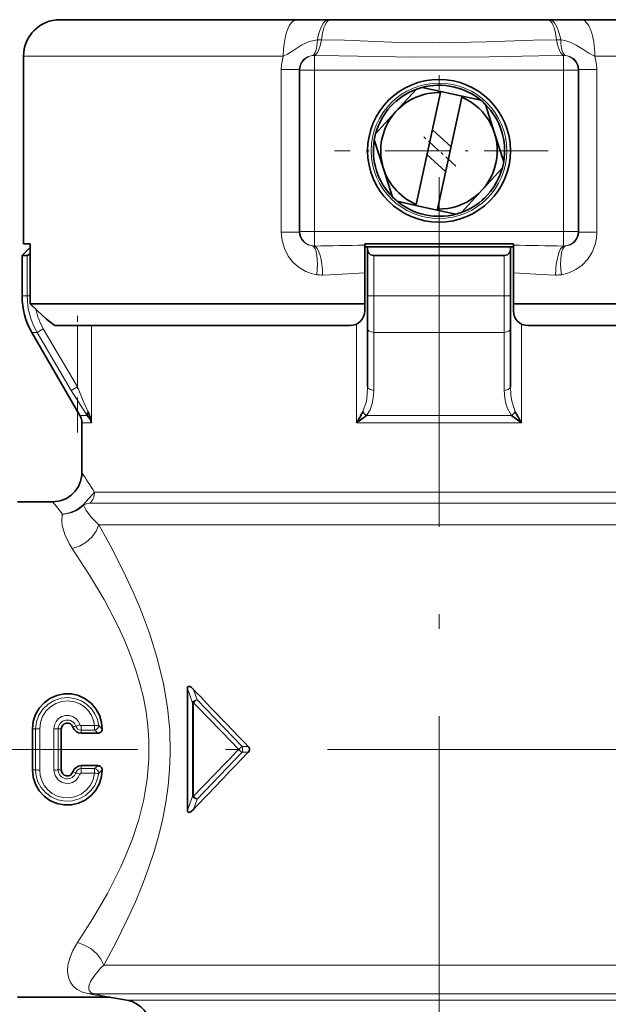
# Model space of a CAD drawing. Extents: x 0 to 210, y 0 to 297.
# Drawn here: x 58 to 78, y 156 to 190 of the extents above; entities that cross this region are included whole.
import ezdxf

# ---------------------------------------------------------------- set-up
doc = ezdxf.new("R2010")
doc.units = 0
doc.linetypes.add('DASHDOT', pattern=[18.5, 12, -3, 0.5, -3])

msp = doc.modelspace()

# ---------------------------------------------------------------- linework, layer by layer
at = {"color": 7, "linetype": 'DASHDOT', "lineweight": 13}
for p, q in [((71.976723, 98.252777), (71.976723, 202.173584)), ((31.148769, 164.608017), (110.99913, 164.608017))]:
    msp.add_line(p, q, dxfattribs=at)
at = {"color": 7, "lineweight": 35}
for p, q in [((58.976723, 189.65802), (67.103775, 189.65802)), ((68.199699, 189.65802), (67.103775, 189.65802)), ((68.242271, 189.65802), (68.199699, 189.65802)), ((75.711174, 189.65802), (68.242271, 189.65802)), ((75.753746, 189.65802), (75.711182, 189.65802)), ((76.84967, 189.65802), (75.753746, 189.65802)), ((76.84967, 189.65802), (83.3853, 189.65802)), ((57.726723, 188.40802), (57.726723, 181.958023)), ((70.49749, 186.504074), (71.191429, 187.266525)), ((72.036629, 187.191986), (71.39592, 187.331757)), ((72.029068, 187.157333), (71.191612, 183.318558)), ((72.761833, 186.997467), (71.924377, 183.158707)), ((72.029068, 187.157333), (72.036629, 187.191986)), ((72.036629, 187.191986), (72.769394, 187.032135)), ((72.761833, 186.997467), (72.769394, 187.032135)), ((72.769394, 187.032135), (73.410103, 186.892349)), ((73.56884, 186.747879), (73.882118, 185.765869)), ((70.465843, 186.469299), (69.803802, 185.741898)), ((70.465843, 186.469299), (70.49749, 186.504074)), ((71.748779, 185.872543), (72.389252, 185.289612)), ((73.882118, 185.765869), (74.195389, 184.783844)), ((70.071327, 184.550171), (69.758057, 185.532196)), ((71.564194, 185.026413), (72.204666, 184.443497)), ((70.384605, 183.568161), (70.071327, 184.550171)), ((73.487602, 183.846725), (74.149643, 184.574127)), ((73.455956, 183.811951), (72.762016, 183.0495)), ((73.487602, 183.846725), (73.455956, 183.811951)), ((71.184052, 183.283905), (70.543343, 183.423676)), ((71.191612, 183.318558), (71.184052, 183.283905)), ((71.184052, 183.283905), (71.916817, 183.124054)), ((71.924377, 183.158707), (71.916817, 183.124054)), ((71.916817, 183.124054), (72.557526, 182.984268)), ((57.956738, 181.958023), (57.726723, 181.958023)), ((57.956738, 179.90802), (57.956738, 181.958023)), ((57.956738, 181.838028), (57.956738, 181.958023)), ((69.42672, 181.919586), (69.42672, 181.958023)), ((74.526726, 181.958023), (69.42672, 181.958023)), ((69.42672, 180.973831), (69.42672, 181.919586)), ((69.42672, 181.858017), (69.526726, 181.858017)), ((69.526726, 181.858017), (69.526726, 181.766708)), ((69.526726, 181.858017), (74.42672, 181.858017)), ((74.42672, 181.858017), (74.526726, 181.858017)), ((74.42672, 181.858017), (74.42672, 181.766708)), ((74.526726, 181.958023), (74.526726, 181.919586)), ((74.526726, 180.973816), (74.526726, 181.919586)), ((57.956738, 181.838028), (57.676723, 181.558014)), ((57.676723, 181.558014), (57.676723, 180.175003)), ((57.676723, 181.558014), (57.853119, 181.558014)), ((69.526726, 181.766708), (69.526726, 180.175003)), ((71.976723, 181.558014), (69.737579, 181.558014)), ((71.976723, 181.558014), (74.215866, 181.558014)), ((74.42672, 181.766708), (74.42672, 180.175003)), ((69.42672, 179.90802), (69.42672, 180.973831)), ((74.526726, 179.90802), (74.526726, 180.973816)), ((69.526726, 180.175003), (69.526726, 179.050003)), ((74.42672, 180.175003), (74.42672, 179.050003)), ((57.956738, 179.90802), (69.42672, 179.90802)), ((58.210915, 179.65802), (57.956738, 179.90802)), ((69.42672, 179.65802), (69.42672, 179.90802)), ((74.526726, 179.90802), (84.482277, 179.90802)), ((74.526726, 179.65802), (74.526726, 179.90802)), ((58.825771, 179.15802), (68.92672, 179.15802)), ((75.026726, 179.15802), (83.824089, 179.15802)), ((58.011658, 178.925003), (59.659737, 176.07045)), ((69.526726, 179.050003), (69.526726, 177.056519)), ((74.42672, 179.050003), (74.42672, 177.056519)), ((59.726723, 175.82045), (59.726723, 174.108017)), ((59.778706, 173.02066), (60.164642, 173.435364)), ((57.515396, 173.108017), (58.726723, 173.108017)), ((59.05563, 172.676407), (59.068016, 172.676254)), ((59.068066, 172.67659), (59.080513, 172.676254)), ((63.352226, 162.515594), (63.352226, 166.700439)), ((59.703693, 165.165802), (60.278027, 165.165802)), ((65.378258, 164.451569), (65.433952, 164.509369)), ((59.703693, 164.050232), (60.278027, 164.050232)), ((60.557053, 156.108017), (57.515396, 156.108017)), ((60.730701, 156.092819), (61.275372, 155.99678))]:
    msp.add_line(p, q, dxfattribs=at)
at = {"color": 7, "lineweight": 13}
for p, q in [((57.726723, 188.40802), (66.635223, 188.40802)), ((67.705368, 187.929367), (67.705368, 188.4272)), ((76.248077, 187.929367), (76.248077, 188.4272)), ((77.318222, 188.40802), (84.482277, 188.40802)), ((66.566498, 182.366699), (66.566498, 187.949341)), ((66.566498, 187.949341), (67.185883, 187.949341)), ((67.185883, 182.366699), (67.185883, 187.949341)), ((67.185883, 187.949341), (67.205841, 187.929367)), ((67.705368, 187.929367), (67.205841, 187.929367)), ((67.205841, 187.929367), (67.205841, 182.386658)), ((76.248077, 187.929367), (67.705368, 187.929367)), ((67.705368, 187.929367), (67.705368, 182.386658)), ((76.248077, 187.929367), (76.747604, 187.929367)), ((76.248077, 182.386658), (76.248077, 187.929367)), ((76.767563, 187.949341), (76.747604, 187.929367)), ((76.747604, 182.386658), (76.747604, 187.929367)), ((77.386948, 187.949341), (76.767563, 187.949341)), ((76.767563, 187.949341), (76.767563, 182.366699)), ((77.386948, 187.949341), (77.386948, 182.366699)), ((66.566498, 182.366699), (67.185883, 182.366699)), ((67.185883, 182.366699), (67.205841, 182.386658)), ((67.705368, 182.386658), (67.205841, 182.386658)), ((67.705368, 182.386658), (76.248077, 182.386658)), ((67.705368, 182.386658), (67.705368, 181.88884)), ((76.248077, 182.386658), (76.248077, 181.88884)), ((76.248077, 182.386658), (76.747604, 182.386658)), ((76.767563, 182.366699), (76.747604, 182.386658)), ((77.386948, 182.366699), (76.767563, 182.366699)), ((57.853119, 180.175003), (57.853119, 181.558014)), ((69.737579, 180.175003), (69.737579, 181.558014)), ((74.215866, 180.175003), (74.215866, 181.558014)), ((57.676723, 180.175003), (57.853119, 180.175003)), ((57.853119, 180.175003), (57.956741, 180.175003)), ((69.737579, 180.175003), (69.526726, 180.175003)), ((71.976723, 180.175003), (69.737579, 180.175003)), ((74.215866, 180.175003), (71.976723, 180.175003)), ((74.42672, 180.175003), (74.215866, 180.175003)), ((59.572693, 179.15802), (59.572693, 177.056519)), ((60.059124, 175.82045), (60.059124, 179.15802)), ((69.14241, 175.82045), (69.14241, 179.206924)), ((74.811035, 175.82045), (74.811035, 179.206924)), ((58.011658, 178.925003), (58.191608, 178.925003)), ((58.191608, 178.925003), (58.405327, 179.050003)), ((59.359512, 176.931519), (58.191608, 178.925003)), ((58.405327, 179.050003), (59.572693, 177.056519)), ((69.738914, 176.931519), (69.742081, 178.925003)), ((71.976723, 178.925003), (69.742081, 178.925003)), ((71.976723, 178.925003), (74.211365, 178.925003)), ((74.214531, 176.931519), (74.211365, 178.925003)), ((59.572693, 177.056519), (59.359512, 176.931519)), ((59.359512, 176.931519), (59.913387, 176.07045)), ((59.659737, 176.07045), (59.913387, 176.07045)), ((59.726723, 175.82045), (60.059124, 175.82045)), ((71.976723, 175.82045), (69.14241, 175.82045)), ((71.976723, 176.07045), (69.489937, 176.07045)), ((71.976723, 176.07045), (74.463509, 176.07045)), ((71.976723, 175.82045), (74.811035, 175.82045)), ((71.977974, 173.435364), (60.164642, 173.435364)), ((83.788803, 173.435364), (71.977974, 173.435364)), ((71.976791, 173.062714), (60.00396, 173.062714)), ((83.949486, 173.062714), (71.976791, 173.062714)), ((71.976791, 172.317337), (60.312012, 172.317337)), ((83.641434, 172.317337), (71.976791, 172.317337)), ((63.352226, 166.700439), (63.518078, 166.210052)), ((63.557423, 166.666397), (63.678429, 166.314316)), ((63.678429, 166.314316), (65.227173, 164.707199)), ((63.518078, 163.005981), (63.518078, 166.210052)), ((63.561939, 166.210052), (63.518078, 166.210052)), ((63.561939, 163.005981), (63.561939, 166.210052)), ((58.140732, 165.309052), (58.030594, 165.31221)), ((58.140732, 165.309052), (58.140732, 163.906982)), ((58.281624, 165.316956), (58.281624, 163.899078)), ((58.77182, 163.899078), (58.77182, 165.316956)), ((58.912716, 165.309052), (59.02285, 165.31221)), ((58.912716, 163.906982), (58.912716, 165.309052)), ((59.524868, 165.403), (59.421078, 165.373932)), ((59.703693, 165.423431), (60.165993, 165.423431)), ((59.703693, 165.423431), (59.703693, 165.268738)), ((60.165993, 165.423431), (60.165993, 165.268738)), ((59.703693, 165.268738), (59.703693, 165.165802)), ((59.703693, 165.268738), (60.165993, 165.268738)), ((65.433945, 164.706665), (65.227165, 164.707199)), ((63.678429, 162.901703), (65.227165, 164.508835)), ((65.433945, 164.509369), (65.227165, 164.508835)), ((59.703693, 163.947296), (59.703693, 164.050232)), ((59.703693, 163.947296), (60.165993, 163.947296)), ((59.703693, 163.792603), (59.703693, 163.947296)), ((60.165993, 163.792603), (60.165993, 163.947296)), ((58.140732, 163.906982), (58.030594, 163.903824)), ((58.912716, 163.906982), (59.02285, 163.903824)), ((59.524868, 163.813034), (59.421078, 163.842102)), ((59.703693, 163.792603), (60.165993, 163.792603)), ((63.352226, 162.515594), (63.518078, 163.005981)), ((63.561939, 163.005981), (63.518078, 163.005981)), ((63.557423, 162.549637), (63.678429, 162.901703)), ((60.479515, 157.197113), (71.976784, 157.197113)), ((71.976784, 157.197113), (83.47393, 157.197113)), ((59.97303, 156.21492), (60.557053, 156.108017)), ((60.145332, 156.212311), (71.976776, 156.212311)), ((60.145332, 156.212311), (60.730701, 156.092819)), ((71.976776, 156.212311), (83.808113, 156.212311)), ((61.275372, 155.99678), (71.976723, 155.99678)), ((71.976723, 155.99678), (82.678078, 155.99678))]:
    msp.add_line(p, q, dxfattribs=at)
at = {"color": 7, "linetype": 'DASHDOT', "lineweight": 13, "ltscale": 0.038971}
msp.add_line((72.553146, 184.633392), (71.400299, 185.682648), dxfattribs=at)
at = {"color": 7, "linetype": 'DASHDOT', "lineweight": 13, "ltscale": 0.183133}
msp.add_line((75.718971, 185.15802), (68.393654, 185.15802), dxfattribs=at)
at = {"color": 7, "linetype": 'DASHDOT', "lineweight": 13, "ltscale": 0.100127}
msp.add_line((59.572693, 175.486679), (59.572693, 179.491776), dxfattribs=at)
at = {"color": 7, "lineweight": 13}
for points in [[(67.803963, 188.965561), (67.528908, 188.904831), (67.272858, 188.790237), (67.097801, 188.681), (66.934341, 188.568359), (66.784172, 188.476135), (66.635223, 188.40802)], [(76.009453, 188.971817), (75.216904, 188.95079), (73.608978, 188.892258), (71.980469, 188.863785), (70.35202, 188.892014), (68.738792, 188.950745), (67.943993, 188.971817)], [(77.318222, 188.40802), (77.118744, 188.504807), (76.912766, 188.641708), (76.683067, 188.788849), (76.49379, 188.879501), (76.292336, 188.941849), (76.149483, 188.965561)], [(67.632706, 188.423447), (67.471405, 188.381332), (67.333511, 188.290726), (67.23455, 188.1586), (67.198029, 188.057358), (67.185883, 187.949341)], [(76.248077, 188.4272), (75.39492, 188.414627), (73.699554, 188.379608), (71.119583, 188.366928), (68.552238, 188.414719), (67.705368, 188.4272)], [(76.767563, 187.949341), (76.745781, 188.092438), (76.681892, 188.220078), (76.583282, 188.321671), (76.459885, 188.390488), (76.32074, 188.423447)], [(66.566498, 182.366699), (66.593376, 182.077377), (66.673203, 181.7995), (66.802834, 181.54425), (66.972229, 181.326447), (67.177582, 181.147049), (67.411606, 181.012024), (67.592934, 180.945007), (67.781761, 180.904449)], [(67.185883, 182.366699), (67.207664, 182.223602), (67.271553, 182.095947), (67.370163, 181.994354), (67.493561, 181.925552), (67.632706, 181.892593)], [(76.171684, 180.904449), (76.429359, 180.96701), (76.670624, 181.07872), (76.887451, 181.235794), (77.076035, 181.437714), (77.224586, 181.674789), (77.327278, 181.938507), (77.371994, 182.150284), (77.386955, 182.366699)], [(76.32074, 181.892593), (76.48204, 181.934692), (76.619926, 182.025299), (76.718903, 182.15744), (76.755424, 182.258728), (76.767563, 182.366699)], [(67.985458, 180.893173), (68.464729, 180.912964), (69.42672, 180.973831)], [(74.526726, 180.973816), (75.488762, 180.912949), (75.967987, 180.893173)], [(69.742081, 178.925003), (69.658936, 178.93866), (69.586617, 178.968033), (69.535706, 179.01651), (69.526726, 179.050003)], [(74.211365, 178.925003), (74.29451, 178.93866), (74.366829, 178.968033), (74.41774, 179.01651), (74.42672, 179.050003)], [(59.572693, 177.056519), (59.792629, 176.516891), (59.941185, 176.19545)], [(69.364677, 176.19545), (69.485039, 176.564453), (69.514854, 176.784897), (69.526726, 177.056519)], [(69.489937, 176.07045), (69.609665, 176.26297), (69.684868, 176.479218), (69.730698, 176.749496), (69.738914, 176.931519)], [(69.526726, 177.056519), (69.52935, 177.038391), (69.548874, 177.004471), (69.610359, 176.962128), (69.738914, 176.931519)], [(74.42672, 177.056519), (74.424095, 177.038391), (74.404572, 177.004471), (74.343086, 176.962128), (74.214531, 176.931519)], [(74.214531, 176.931519), (74.232918, 176.660355), (74.267502, 176.482925), (74.32328, 176.310593), (74.463509, 176.07045)], [(74.588768, 176.19545), (74.468407, 176.564453), (74.438591, 176.784897), (74.42672, 177.056519)], [(60.003937, 173.062683), (59.896896, 173.047958), (59.824463, 173.016647), (59.786392, 172.987228)], [(59.778534, 173.020477), (59.658104, 172.911163), (59.522106, 172.82135), (59.295738, 172.72757), (59.136383, 172.69429), (59.068066, 172.67659)], [(59.080513, 172.676254), (59.161232, 172.693024), (59.399769, 172.746002), (59.548431, 172.810806), (59.674168, 172.890289), (59.7864, 172.987137)], [(59.786392, 172.987228), (59.8778, 172.806259), (60.059647, 172.56723), (60.312012, 172.317337)], [(59.397133, 171.505829), (59.303505, 171.652222), (59.138256, 171.989029), (59.052135, 172.299622), (59.037003, 172.456955), (59.055626, 172.676407)], [(60.312012, 172.317337), (60.219837, 172.095032), (60.074192, 171.895157), (59.877193, 171.719727), (59.647491, 171.587463), (59.397133, 171.505829)], [(60.312012, 172.317337), (60.765923, 171.4897), (61.227367, 170.572342), (61.487389, 170.007156), (61.736694, 169.418427), (62.043839, 168.600067), (62.310883, 167.74588), (62.525455, 166.860443), (62.663807, 166.041534), (62.739048, 165.265182), (62.758465, 164.483902), (62.736958, 163.91716), (62.686222, 163.354706), (62.606571, 162.792206), (62.500538, 162.236908), (62.364067, 161.666092), (62.204643, 161.107864), (62.013279, 160.528534), (61.803753, 159.966141), (61.561588, 159.378632), (61.307312, 158.813034), (60.893196, 157.970337), (60.479515, 157.197113)], [(59.577774, 157.977219), (60.109409, 158.80658), (60.604156, 159.663345), (61.064819, 160.580963), (61.271778, 161.053574), (61.460846, 161.538254), (61.679142, 162.202576), (61.851795, 162.88736), (61.971313, 163.590149), (62.028519, 164.257523), (62.029823, 164.928177), (61.995205, 165.416214), (61.931808, 165.900299), (61.839233, 166.387283), (61.720795, 166.866348), (61.570793, 167.361282), (61.39827, 167.844955), (61.188801, 168.357834), (60.961067, 168.855515), (60.491898, 169.75618), (59.994934, 170.594574), (59.397133, 171.505829)], [(58.140732, 165.309052), (58.170143, 165.555313), (58.254799, 165.787842), (58.389912, 165.994736), (58.568302, 166.165512), (58.781219, 166.291794), (59.017406, 166.366714), (59.264618, 166.386337), (59.509903, 166.349579), (59.71579, 166.271103), (59.901405, 166.152924), (60.059284, 165.999832), (60.177811, 165.827423), (60.260986, 165.635132), (60.305466, 165.430038)], [(58.281624, 165.316956), (58.306053, 165.533493), (58.378159, 165.738647), (58.494274, 165.922058), (58.64867, 166.074356), (58.834087, 166.187683), (59.04068, 166.255402), (59.257462, 166.273621), (59.472664, 166.24118), (59.652977, 166.171326), (59.815041, 166.066208), (59.952366, 165.93042), (60.055851, 165.776611), (60.127949, 165.605499), (60.165989, 165.423431)], [(58.77182, 165.316956), (58.790192, 165.446442), (58.843792, 165.565598), (58.928505, 165.664871), (59.037941, 165.736191), (59.163158, 165.773239), (59.293747, 165.77272), (59.41869, 165.734695), (59.527576, 165.662537), (59.611645, 165.562439), (59.660595, 165.455307)], [(60.305466, 163.785995), (60.257782, 163.571091), (60.16769, 163.370728), (60.039078, 163.192856), (59.854584, 163.028152), (59.637432, 162.909378), (59.398788, 162.842697), (59.151058, 162.831665), (58.907288, 162.876892), (58.68029, 162.975952), (58.481792, 163.123642), (58.322002, 163.312408), (58.223255, 163.497162), (58.16198, 163.69783), (58.140732, 163.906982)], [(60.165993, 163.792603), (60.117973, 163.580322), (60.023842, 163.384598), (59.888252, 163.215317), (59.717842, 163.081192), (59.520741, 162.989365), (59.307713, 162.945435), (59.09024, 162.951935), (58.88015, 163.00853), (58.709, 163.09819), (58.559765, 163.220734), (58.438354, 163.370941), (58.352371, 163.535431), (58.299461, 163.713669), (58.281624, 163.899078)], [(59.660595, 163.760727), (59.604664, 163.642715), (59.518009, 163.545197), (59.407398, 163.476196), (59.281464, 163.44162), (59.150913, 163.444717), (59.026749, 163.485214), (58.919289, 163.559494), (58.810268, 163.713791), (58.77182, 163.899078)], [(59.577774, 157.977219), (59.420593, 157.708023), (59.310455, 157.443115), (59.252045, 157.206116), (59.237671, 156.985352), (59.264427, 156.795441), (59.329201, 156.628281), (59.43055, 156.485733), (59.566372, 156.36969), (59.744652, 156.278061), (59.97303, 156.21492)], [(60.479515, 157.197113), (60.382469, 157.408005), (60.238434, 157.595505), (60.045002, 157.763885), (59.82235, 157.892899), (59.577774, 157.977219)], [(60.145332, 156.212311), (60.046391, 156.252823), (59.982285, 156.326859), (59.964958, 156.398148), (59.970726, 156.48288), (60.024845, 156.636505), (60.133118, 156.815887), (60.371933, 157.095261), (60.479515, 157.197113)]]:
    msp.add_lwpolyline(points, dxfattribs=at)
at = {"color": 7, "lineweight": 35}
for points in [[(57.853119, 181.558014), (57.855347, 181.558319), (57.861515, 181.560669), (57.890602, 181.579422), (57.956738, 181.63327)], [(69.737579, 181.558014), (69.626266, 181.586777), (69.565872, 181.641113), (69.533737, 181.710007), (69.526726, 181.766708)], [(74.215866, 181.558014), (74.327179, 181.586777), (74.387573, 181.641113), (74.419708, 181.710007), (74.42672, 181.766708)], [(58.825771, 179.15802), (58.810787, 179.160812), (58.766247, 179.182236), (58.517731, 179.373291), (58.210915, 179.65802)], [(59.913387, 176.07045), (59.910862, 176.115433), (59.941185, 176.19545)], [(63.557423, 166.666397), (63.474739, 166.73938), (63.428703, 166.764343), (63.400093, 166.770294), (63.385006, 166.768219), (63.363277, 166.750854), (63.354729, 166.728012), (63.352226, 166.700439)], [(58.030594, 165.31221), (58.056664, 165.564255), (58.134407, 165.805069), (58.260387, 166.024277), (58.429272, 166.212387), (58.633789, 166.360931), (58.865326, 166.463211), (59.113617, 166.514206), (59.36652, 166.511353), (59.612885, 166.455002), (59.841507, 166.348038), (60.043247, 166.194809), (60.208263, 166.002777), (60.329601, 165.780502), (60.402084, 165.537613), (60.422829, 165.30629)], [(58.030594, 163.903824), (58.056671, 163.651749), (58.134445, 163.410889), (58.260429, 163.191681), (58.429276, 163.003647), (58.63377, 162.855118), (58.865318, 162.752823), (59.113628, 162.701828), (59.366524, 162.704697), (59.612881, 162.761032), (59.841499, 162.867981), (60.043262, 163.02124), (60.20829, 163.213287), (60.32962, 163.435593), (60.402092, 163.678467), (60.422829, 163.909744)], [(63.557426, 162.549637), (63.474754, 162.476669), (63.428715, 162.451691), (63.400105, 162.44574), (63.385017, 162.447815), (63.363285, 162.465164), (63.354729, 162.488007), (63.352226, 162.515594)]]:
    msp.add_lwpolyline(points, dxfattribs=at)
msp.add_circle((71.976723, 185.15802), 2.45, dxfattribs=at)
at = {"color": 7, "lineweight": 13}
msp.add_circle((71.976723, 185.15802), 2.32622, dxfattribs=at)
at = {"color": 7, "lineweight": 35}
for centre, radius, start, end in [((58.976723, 188.40802), 1.25, 90.000003, 179.999995), ((71.976723, 185.15802), 2.25, 110.427281, 164.959368), ((71.976723, 185.15802), 2.25, 104.959367, 110.427281), ((71.976723, 185.15802), 2.25, 50.42728, 104.959367), ((71.976723, 185.15802), 2, 88.50025, 137.693322), ((71.976723, 185.15802), 2, 268.500245, 66.886403), ((71.976723, 185.15802), 2.25, 44.959372, 50.42728), ((71.976723, 185.15802), 2.25, 350.427281, 44.959372), ((71.976723, 185.15802), 2, 137.693322, 246.886405), ((71.976723, 185.15802), 2.25, 164.959368, 170.427276), ((71.976723, 185.15802), 2.25, 170.427276, 224.959374), ((71.976723, 185.15802), 2.25, 290.427283, 344.95937), ((71.976723, 185.15802), 2.25, 344.95937, 350.427281), ((71.976723, 185.15802), 2.25, 224.959374, 230.427282), ((71.976723, 185.15802), 2.25, 230.427282, 284.959369), ((71.976723, 185.15802), 2.25, 284.959369, 290.427283), ((60.176781, 180.175018), 2.50006, 180.000405, 209.999661), ((68.92672, 179.65802), 0.5, 269.999997, 360), ((75.026726, 179.65802), 0.5, 180.000005, 269.999997), ((58.827217, 175.639725), 1.245003, 8.345858, 26.513073), ((62.596603, 179.95433), 7.741856, 327.726373, 330.952954), ((69.749657, 176.456924), 0.46553, 214.183275, 236.097746), ((74.203789, 176.456924), 0.46553, 303.902256, 325.81673), ((81.356842, 179.95433), 7.741856, 209.047041, 212.273622), ((59.226589, 175.820419), 0.500129, 0.003132, 29.995117), ((59.330345, 175.562515), 0.773175, 19.489955, 41.061499), ((63.334122, 184.260284), 10.245347, 304.535756, 306.930062), ((80.619324, 184.260284), 10.245347, 233.069936, 235.464246), ((58.72686, 174.10788), 0.999783, 269.992109, 0.007891), ((59.695099, 172.98259), 0.091525, 2.907252, 24.416116), ((325.483276, 415.641388), 361.377618, 223.547915, 223.978108), ((-400.890289, 164.608017), 458.921418, 359.912082, 0.087918), ((517.943726, 164.608017), 458.921418, 179.912087, 180.087913), ((59.226673, 165.31369), 0.203484, 17.216107, 180.414738), ((59.704205, 165.46228), 0.29653, 197.329606, 269.901014), ((60.282604, 165.306458), 0.140286, 268.135458, 359.92734), ((65.335785, 164.608017), 0.138969, 314.859218, 45.142066), ((323.706238, -84.729889), 358.921516, 136.032493, 136.452809), ((59.704205, 163.753754), 0.29653, 90.098986, 162.670394), ((60.282604, 163.909576), 0.140286, 0.072635, 91.864542), ((59.226673, 163.902344), 0.203484, 179.585317, 342.783863), ((60.557053, 155.108017), 1, 79.999998, 90.000003), ((61.101269, 155.011627), 1.000476, 0.019767, 79.977854)]:
    msp.add_arc(centre, radius, start, end, dxfattribs=at)
at = {"color": 7, "lineweight": 13}
for centre, radius, start, end in [((67.919655, 187.946945), 1.025157, 88.639941, 96.480035), ((76.033775, 187.946869), 1.025245, 83.519895, 91.359196), ((68.124268, 187.950546), 1.557754, 162.921786, 180.044501), ((67.692734, 187.966888), 0.460483, 88.427556, 97.490555), ((76.260712, 187.966888), 0.460482, 82.509676, 91.572517), ((75.829269, 187.950562), 1.557662, 359.954879, 17.078611), ((67.692734, 182.349136), 0.460482, 262.509677, 271.572519), ((66.123062, 316.336182), 134.45687, 270.674281, 271.407918), ((77.82663, 316.343994), 134.464599, 268.593757, 269.327354), ((76.260712, 182.349136), 0.460479, 268.427435, 277.490324), ((67.950073, 182.099899), 1.207251, 261.985693, 271.679562), ((76.003357, 182.100021), 1.207372, 268.321212, 278.014179), ((60.333099, 180.175919), 2.480017, 180.021169, 210.290614), ((231.59964, 180.123734), 161.862034, 179.98185, 180.424327), ((-87.646187, 180.123734), 161.862034, 359.57567, 0.018148), ((60.333458, 180.177917), 2.233796, 191.804447, 210.326718), ((20.607254, 148.153275), 46.946494, 32.583643, 33.563232), ((59.656063, 173.433258), 0.50844, 313.19353, 0.236937), ((24.438271, 145.633087), 43.938297, 37.987398, 38.704787), ((63.799992, 166.061844), 0.280422, 115.708473, 148.094183), ((691.117737, 771.233215), 871.710599, 223.952699, 224.099139), ((58.258209, 164.37944), 0.937421, 88.569201, 97.202594), ((58.795235, 164.37944), 0.937421, 82.797411, 91.430804), ((59.226788, 165.302689), 0.314561, 18.600135, 178.839706), ((59.890484, 164.641418), 0.845297, 105.772733, 115.64446), ((59.703533, 165.454788), 0.186036, 196.162955, 270.049346), ((59.703804, 165.468613), 0.045199, 197.118553, 269.859022), ((60.13942, 165.432663), 0.166336, 279.207325, 359.095241), ((58.111771, 163.23259), 3.105019, 41.901435, 45.049045), ((58.469429, 163.31015), 2.59122, 45.735736, 49.100393), ((690.738342, -441.648254), 871.181407, 135.900916, 136.047451), ((65.389038, 164.816483), 0.347918, 216.795358, 242.247498), ((65.389038, 164.399551), 0.347917, 117.752584, 143.204738), ((64.837624, 164.608017), 0.402223, 345.715962, 14.284039), ((59.703533, 163.761246), 0.186036, 89.950648, 163.837059), ((58.469059, 165.906281), 2.591766, 310.900068, 314.264012), ((60.13942, 163.783371), 0.166336, 0.90514, 80.792976), ((58.258217, 164.836594), 0.93742, 262.797017, 271.43043), ((58.795235, 164.836594), 0.937421, 268.569203, 277.202596), ((59.226788, 163.913345), 0.314561, 181.160308, 341.399875), ((59.890484, 164.574615), 0.845297, 244.35554, 254.227267), ((59.703804, 163.747421), 0.045199, 90.141005, 162.881447), ((60.279373, 164.599579), 0.814476, 262.002065, 271.836984), ((58.110775, 165.984375), 3.106376, 314.951965, 318.098173), ((60.049976, 155.600082), 0.619617, 81.146978, 97.133555)]:
    msp.add_arc(centre, radius, start, end, dxfattribs=at)
for centre, major_axis, ratio, start_param, end_param in [((67.103775, 188.40802), (0, 1.25), 0.374841, 0, 1.570796125), ((68.199699, 188.40802), (0, -1.25), 0.353726, 3.141592654, 4.250062145), ((68.242271, 188.40802), (0, -1.25), 0.267368, 3.141592654, 4.244457231), ((75.711182, 188.40802), (0, -1.25), 0.267361, 2.038728854, 3.141592654), ((75.753746, 188.40802), (0, -1.25), 0.353722, 2.033122571, 3.141592654), ((76.84967, 188.40802), (0, -1.25), 0.374842, 1.570796327, 3.141592654), ((67.487373, 189.411591), (0.130516, -0.99144), 0.292081, 0.051768058, 1.06610383), ((67.705368, 189.422867), (-0.02726, -0.999634), 0.279993, 0.097100203, 1.110327784), ((76.248077, 189.422867), (0.02726, -0.999634), 0.279993, 5.172859403, 6.186085104), ((76.466072, 189.411591), (-0.130516, -0.99144), 0.292081, 5.21707881, 6.231417249), ((67.705368, 187.929367), (0.353554, 0.353546), 0.998099, 0.932337428, 2.355243164), ((76.248077, 187.929367), (0.353554, -0.353546), 0.998099, 0.786349489, 2.20925826), ((67.705368, 182.386658), (-0.353554, 0.353546), 0.998099, 0.786349489, 2.20925826), ((76.248077, 182.386658), (-0.353554, -0.353546), 0.998099, 0.932334634, 2.355243164), ((67.487373, 180.904449), (-0.130516, -0.99144), 0.292081, 1.609228463, 3.089824595), ((67.705368, 180.893173), (0.02726, -0.999634), 0.279993, 1.563160194, 3.044492451), ((76.248077, 180.893173), (-0.027267, -0.999634), 0.279992, 3.238693263, 4.720025596), ((76.466072, 180.904449), (0.130516, -0.99144), 0.292081, 3.19336084, 4.673957081), ((63.659035, 166.210052), (0.142212, 0.047714), 0.658039, 1.219922458, 2.670096478), ((60.165993, 165.409683), (-0.149063, -0.016708), 0.091054, 3.492182858, 4.702183567), ((63.659035, 163.005981), (0.142212, -0.047714), 0.658039, 3.613088829, 5.063262843), ((63.659035, 163.005981), (-0.108612, 0.103455), 0.505405, 1.08300092, 2.181106419)]:
    msp.add_ellipse(centre, major_axis=major_axis, ratio=ratio, start_param=start_param, end_param=end_param, dxfattribs=at)

doc.saveas('drawing.dxf')
